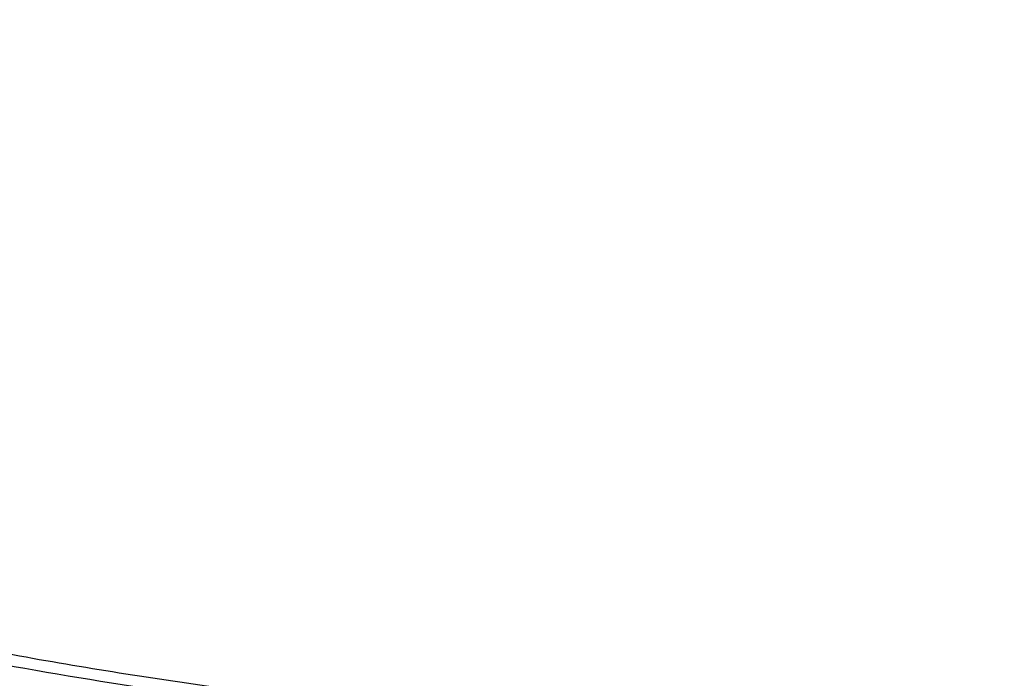
# Model space of a CAD drawing. Units: inches. Extents: x 7.1 to 14.8, y -0.3 to 18.8.
# Drawn here: x 10.7 to 11, y 12.9 to 13.1 of the extents above; entities that cross this region are included whole.
import ezdxf

# ---------------------------------------------------------------- set-up
doc = ezdxf.new("R2010")
doc.units = ezdxf.units.IN
doc.header["$LTSCALE"] = 1.21
doc.header["$MEASUREMENT"] = 0
doc.layers.get('0').update_dxf_attribs({"linetype": 'CONTINUOUS'})

msp = doc.modelspace()

# ---------------------------------------------------------------- linework, layer by layer
at = {"color": 7, "linetype": 'CONTINUOUS'}
for points, knots in [([(10.8400685692, 12.5297182308), (10.7819610085, 12.5319900028), (10.6950197237, 12.538434949), (10.5800655019, 12.553128418), (10.4948559984, 12.5671269169), (10.4107304389, 12.584086698), (10.3278919535, 12.6039665912), (10.2465435566, 12.6267181228), (10.1668838208, 12.6522858613), (10.0891073991, 12.6806075368), (10.0134042893, 12.7116141921), (9.9399594457, 12.745230364), (9.8689523176, 12.7813742713), (9.8005564269, 12.8199580226), (9.7349389571, 12.8608878337), (9.6722603601, 12.9040642569), (9.612673989, 12.9493824282), (9.556325749, 12.996732316), (9.503353769, 13.0459989782), (9.4538880932, 13.0970628202), (9.408050392, 13.1497998553), (9.3659536881, 13.2040819627), (9.3277020939, 13.2597771433), (9.2933905571, 13.3167497745), (9.2631046068, 13.3748608656), (9.2369200978, 13.4339683215), (9.2149029506, 13.4939272235), (9.1971088846, 13.5545901342), (9.1835831569, 13.615807444), (9.1743603261, 13.677427764), (9.1694640422, 13.7392983664), (9.168906891, 13.8012656712), (9.1726903053, 13.8631757641), (9.1808045548, 13.924874929), (9.1932288149, 13.986210172), (9.2099313075, 14.0470297173), (9.2308694973, 14.1071834604), (9.2559903279, 14.1665233723), (9.2852304768, 14.2249038563), (9.3185166193, 14.2821820626), (9.3557656854, 14.3382181773), (9.3968851184, 14.392875689), (9.441773132, 14.4460216444), (9.4903189644, 14.4975269033), (9.5424031374, 14.5472663939), (9.5978977279, 14.5951193705), (9.656666652, 14.6409696728), (9.7185659693, 14.6847059856), (9.7834442051, 14.7262220955), (9.8511426949, 14.7654171428), (9.9214959487, 14.8021958661), (9.9943320363, 14.8364688368), (10.0694729914, 14.8681526814), (10.1467352322, 14.8971702961), (10.225930003, 14.9234510383), (10.3068638302, 14.9469309053), (10.3893389852, 14.9675526969), (10.4731539851, 14.9852661614), (10.5581040057, 15.0000281235), (10.6439816739, 15.0118025954), (10.7305764727, 15.0205608626), (10.8176793947, 15.0262815816), (10.9341913362, 15.0298402748), (11.0217132848, 15.0279235311), (11.0799159829, 15.0246027687)], [0, 0, 0, 0, 0.0361869216, 0.0541911917, 0.0721056763, 0.089909537, 0.10758276, 0.1251061336, 0.1424614499, 0.1596316327, 0.1766008907, 0.1933548679, 0.2098807965, 0.2261676529, 0.2422063135, 0.2579897121, 0.2735129945, 0.2887736695, 0.3037717526, 0.3185098981, 0.3329935151, 0.3472308588, 0.3612330922, 0.3750143071, 0.388591497, 0.4019844714, 0.4152157046, 0.4283101136, 0.4412947603, 0.4541984831, 0.4670514623, 0.4798847347, 0.4927296729, 0.5056174503, 0.5185785153, 0.5316420942, 0.5448357429, 0.55818496, 0.5717128713, 0.5854399877, 0.599384036, 0.6135598574, 0.6279793662, 0.6426515595, 0.657582569, 0.6727757457, 0.6882317702, 0.7039487813, 0.7199225171, 0.7361464642, 0.7526120128, 0.7693086119, 0.7862239268, 0.8033439943, 0.8206533767, 0.8381353138, 0.8557718717, 0.8735440897, 0.8914321247, 0.9094153933, 0.927472712, 0.9455824361, 0.9637225973, 1, 1, 1, 1]), ([(10.9376923427, 12.8082337015), (10.8964294032, 12.8082337015), (10.8345656638, 12.8103772035), (10.7525301948, 12.8175277212), (10.6713795992, 12.827478232), (10.5912301539, 12.8416392497), (10.5125521093, 12.8600064972), (10.4547563072, 12.8757607843), (10.3981226203, 12.8935003764), (10.342786501, 12.9131827929), (10.2888793362, 12.9347617113), (10.2195703068, 12.9657742899), (10.153122096, 13.0005196648), (10.0900958861, 13.0389334001), (10.0452062951, 13.0691301091), (10.0024639484, 13.1008488373), (9.9619705422, 13.1340145566), (9.9238240724, 13.1685478284), (9.8881165871, 13.2043662138), (9.8549344798, 13.241384098), (9.8243581794, 13.2795129789), (9.7964620175, 13.3186616275), (9.7713140442, 13.3587362649), (9.7489758562, 13.399640735), (9.7295024288, 13.4412766868), (9.7129419124, 13.4835437498), (9.6993354356, 13.5263397391), (9.688716971, 13.5695609001), (9.6811131591, 13.613102159), (9.67654316, 13.6568574115), (9.6750185334, 13.7007198439), (9.67654316, 13.7445822762), (9.6811131591, 13.7883375287), (9.688716971, 13.8318787876), (9.6993354356, 13.8750999486), (9.7129419124, 13.9178959379), (9.7295024288, 13.9601630009), (9.7489758562, 14.0017989527), (9.7713140442, 14.0427034228), (9.7964620175, 14.0827780602), (9.8243581794, 14.1219267088), (9.8549344798, 14.1600555897), (9.8881165871, 14.1970734739), (9.9238240724, 14.2328918593), (9.9619705422, 14.2674251311), (10.0024639484, 14.3005908504), (10.0452062951, 14.3323095786), (10.0900958861, 14.3625062876), (10.153122096, 14.4009200229), (10.2195703068, 14.4356653978), (10.2888793362, 14.4666779764), (10.342786501, 14.4882568948), (10.3981226203, 14.5079393113), (10.4547563072, 14.5256789034), (10.5125521093, 14.5414331905), (10.5912301539, 14.559800438), (10.6713795992, 14.5739614557), (10.7525301948, 14.5839119665), (10.8345656638, 14.5910624842), (10.8964294032, 14.5932059862), (10.9376923427, 14.5932059862)], [0, 0, 0, 0, 0.0363123041, 0.0544165002, 0.0724557875, 0.10824957, 0.1259694256, 0.1435436495, 0.1609541154, 0.1781837803, 0.1952168295, 0.2120388213, 0.2449922853, 0.2611104242, 0.2769764687, 0.2925850989, 0.3079332689, 0.3230203472, 0.3378482496, 0.3524215582, 0.3667476164, 0.3808365962, 0.3947015303, 0.4083583008, 0.4218255747, 0.4351246787, 0.4482794071, 0.4613157547, 0.4742615828, 0.4871462185, 0.5, 0.5128537815, 0.5257384172, 0.5386842453, 0.5517205929, 0.5648753213, 0.5781744253, 0.5916416992, 0.6052984697, 0.6191634038, 0.6332523836, 0.6475784418, 0.6621517504, 0.6769796528, 0.6920667311, 0.7074149011, 0.7230235313, 0.7388895758, 0.7550077147, 0.7879611787, 0.8047831705, 0.8218162197, 0.8390458846, 0.8564563505, 0.8740305744, 0.89175043, 0.9275442125, 0.9455834998, 0.9636876959, 1, 1, 1, 1]), ([(10.9376923427, 12.8082376553), (10.9789552568, 12.8082376553), (11.040818958, 12.810381156), (11.1228543763, 12.8175316693), (11.2040049218, 12.8274821739), (11.2841543176, 12.8416431829), (11.3628323135, 12.860010419), (11.42062808, 12.8757646965), (11.4772617319, 12.8935042775), (11.532597817, 12.9131866819), (11.5865049486, 12.934765587), (11.6558139351, 12.9657781464), (11.7222621048, 13.0005234999), (11.7852882758, 13.0389372114), (11.8301778392, 13.0691339018), (11.8729201594, 13.1008526104), (11.9134135406, 13.1340183092), (11.9515599868, 13.1685515597), (11.98726745, 13.2043699229), (12.0204495368, 13.2413877843), (12.0510258184, 13.2795166416), (12.0789219631, 13.318665266), (12.1040699208, 13.3587398787), (12.1264080951, 13.3996443236), (12.1458815104, 13.4412802496), (12.1624420166, 13.4835472865), (12.176048485, 13.5263432494), (12.186666943, 13.5695643837), (12.1942707503, 13.6131056157), (12.1988407465, 13.6568608412), (12.2003653722, 13.7007232464), (12.1988407465, 13.7445856517), (12.1942707503, 13.7883408772), (12.186666943, 13.8318821092), (12.176048485, 13.8751032435), (12.1624420166, 13.9178992063), (12.1458815104, 13.9601662433), (12.1264080951, 14.0018021693), (12.1040699208, 14.0427066141), (12.078921963, 14.0827812268), (12.0510258184, 14.1219298512), (12.0204495368, 14.1600587085), (11.98726745, 14.1970765699), (11.9515599868, 14.2328949332), (11.9134135406, 14.2674281836), (11.8729201594, 14.3005938825), (11.8301778392, 14.332312591), (11.7852882758, 14.3625092814), (11.7222621048, 14.400922993), (11.6558139351, 14.4356683465), (11.5865049486, 14.4666809058), (11.532597817, 14.488259811), (11.4772617319, 14.5079422153), (11.42062808, 14.5256817964), (11.3628323135, 14.5414360738), (11.2841543176, 14.5598033099), (11.2040049217, 14.5739643189), (11.1228543763, 14.5839148235), (11.040818958, 14.5910653368), (10.9789552568, 14.5932088375), (10.9376923427, 14.5932088375)], [0, 0, 0, 0, 0.0363123041, 0.0544165002, 0.0724557875, 0.10824957, 0.1259694256, 0.1435436495, 0.1609541154, 0.1781837803, 0.1952168295, 0.2120388213, 0.2449922853, 0.2611104242, 0.2769764687, 0.2925850989, 0.3079332689, 0.3230203472, 0.3378482496, 0.3524215582, 0.3667476164, 0.3808365962, 0.3947015303, 0.4083583008, 0.4218255747, 0.4351246787, 0.4482794071, 0.4613157547, 0.4742615828, 0.4871462185, 0.5, 0.5128537815, 0.5257384172, 0.5386842453, 0.5517205929, 0.5648753213, 0.5781744253, 0.5916416992, 0.6052984697, 0.6191634038, 0.6332523836, 0.6475784418, 0.6621517504, 0.6769796528, 0.6920667311, 0.7074149011, 0.7230235313, 0.7388895758, 0.7550077147, 0.7879611787, 0.8047831705, 0.8218162197, 0.8390458846, 0.8564563505, 0.8740305744, 0.89175043, 0.9275442125, 0.9455834998, 0.9636876959, 1, 1, 1, 1]), ([(10.9376923427, 12.8602867585), (10.9280948956, 12.8602867585), (10.908901534, 12.8604485223), (10.8801270097, 12.8611853472), (10.8513865918, 12.8624277147), (10.8226990795, 12.8641759513), (10.7940812811, 12.8664224539), (10.7655497459, 12.8691623367), (10.7371215261, 12.8723954024), (10.6994264509, 12.8773569584), (10.6526689127, 12.8847773581), (10.5971771874, 12.8956291472), (10.5425027181, 12.9083929335), (10.4712281392, 12.9278214138), (10.4017676647, 12.9509899758), (10.3345905067, 12.9778808228), (10.2701636669, 13.0067088591), (10.2083974009, 13.039006175), (10.1498115732, 13.0747135412), (10.1080846346, 13.1027827709), (10.0683536478, 13.132266797), (10.0307131804, 13.1630958851), (9.9952543131, 13.1951961872), (9.9620625748, 13.2284910402), (9.9312182682, 13.2629008708), (9.902796169, 13.2983434195), (9.8768653901, 13.3347338944), (9.8534892136, 13.371985136), (9.8327248816, 13.4100077504), (9.8146234533, 13.448710296), (9.7992296737, 13.4879994786), (9.7865817937, 13.5277803222), (9.7767114211, 13.5679563883), (9.7696433526, 13.6084300074), (9.7653953707, 13.6491025413), (9.763978182, 13.6898746976), (9.7653953708, 13.7306468538), (9.7696433529, 13.7713193878), (9.7767114216, 13.811793007), (9.7865817943, 13.8519690728), (9.7992296744, 13.8917499162), (9.8146234541, 13.9310390988), (9.8327248824, 13.9697416444), (9.8534892144, 14.0077642585), (9.8768653909, 14.0450154999), (9.9027961698, 14.0814059746), (9.9312182689, 14.1168485232), (9.9620625755, 14.1512583536), (9.9952543137, 14.1845532065), (10.0307131809, 14.2166535083), (10.068353648, 14.2474825963), (10.1080846348, 14.2769666223), (10.1498115732, 14.3050358519), (10.2083974007, 14.340743218), (10.2701636665, 14.3730405338), (10.334590506, 14.40186857), (10.401767664, 14.4287594171), (10.4712281383, 14.451927979), (10.5425027172, 14.4713564594), (10.5971771865, 14.4841202457), (10.6526689119, 14.4949720349), (10.6994264502, 14.5023924346), (10.7371215253, 14.5073539905), (10.7655497452, 14.5105870563), (10.7940812804, 14.5133269392), (10.822699079, 14.515573442), (10.8513865915, 14.5173216784), (10.8801270096, 14.5185640457), (10.9089015339, 14.5193008707), (10.9280948956, 14.5194626346), (10.9376923427, 14.5194626346)], [0, 0, 0, 0, 0.0090859773, 0.0181701174, 0.0272486812, 0.0363187225, 0.0453777952, 0.0544233422, 0.0634526516, 0.07246303, 0.0904158505, 0.1082619899, 0.1259815662, 0.1435555175, 0.1781887884, 0.1952215731, 0.2120433038, 0.2449962483, 0.2611141388, 0.276979937, 0.2925883236, 0.3079362554, 0.3230230948, 0.3378507637, 0.352423848, 0.3667496863, 0.3808384464, 0.3947031653, 0.4083597224, 0.4218267841, 0.4351256823, 0.4482802097, 0.4613163551, 0.4742619824, 0.4871464196, 0.5000000004, 0.512853581, 0.5257380182, 0.5386836458, 0.5517197909, 0.5648743181, 0.5781732165, 0.5916402783, 0.6052968351, 0.619161554, 0.6332503142, 0.6475761523, 0.6621492366, 0.6769769055, 0.6920637448, 0.7074116764, 0.7230200631, 0.7388858613, 0.7550037516, 0.787956696, 0.8047784267, 0.8218112112, 0.8564444823, 0.8740184335, 0.8917380097, 0.9095841493, 0.9275369698, 0.9365473481, 0.9455766575, 0.9546222046, 0.9636812773, 0.9727513187, 0.9818298825, 0.9909140226, 1, 1, 1, 1]), ([(10.9376923427, 14.5194626346), (10.9472897899, 14.5194626346), (10.9664831515, 14.5193008708), (10.9952576758, 14.5185640459), (11.0239980937, 14.5173216784), (11.052685606, 14.5155734418), (11.0813034044, 14.5133269392), (11.1098349395, 14.5105870564), (11.1382631594, 14.5073539907), (11.1759582345, 14.5023924347), (11.2227157727, 14.494972035), (11.2782074981, 14.4841202459), (11.3328819674, 14.4713564596), (11.4041565463, 14.4519279793), (11.4736170207, 14.4287594173), (11.5407941788, 14.4018685703), (11.6052210186, 14.373040534), (11.6669872846, 14.3407432181), (11.7255731123, 14.3050358519), (11.7673000509, 14.2769666222), (11.8070310377, 14.2474825961), (11.844671505, 14.216653508), (11.8801303723, 14.1845532059), (11.9133221107, 14.1512583529), (11.9441664172, 14.1168485223), (11.9725885165, 14.0814059736), (11.9985192954, 14.0450154987), (12.0218954719, 14.0077642571), (12.0426598039, 13.9697416427), (12.0607612322, 13.9310390971), (12.0761550117, 13.8917499145), (12.0888028917, 13.8519690709), (12.0986732644, 13.8117930048), (12.1057413329, 13.7713193857), (12.1099893148, 13.7306468518), (12.1114065035, 13.6898746955), (12.1099893147, 13.6491025393), (12.1057413326, 13.6084300053), (12.0986732639, 13.5679563861), (12.0888028912, 13.5277803203), (12.0761550111, 13.4879994769), (12.0607612314, 13.4487102943), (12.0426598031, 13.4100077487), (12.0218954711, 13.3719851346), (11.9985192946, 13.3347338932), (11.9725885157, 13.2983434185), (11.9441664165, 13.2629008699), (11.91332211, 13.2284910395), (11.8801303718, 13.1951961866), (11.8446715046, 13.1630958847), (11.8070310374, 13.1322667968), (11.7673000507, 13.1027827708), (11.7255731123, 13.0747135412), (11.6669872848, 13.0390061751), (11.605221019, 13.0067088593), (11.5407941794, 12.9778808231), (11.4736170215, 12.950989976), (11.4041565471, 12.927821414), (11.3328819683, 12.9083929337), (11.278207499, 12.8956291474), (11.2227157736, 12.8847773582), (11.1759582353, 12.8773569585), (11.1382631602, 12.8723954025), (11.1098349403, 12.8691623368), (11.081303405, 12.8664224539), (11.0526856065, 12.8641759511), (11.023998094, 12.8624277147), (10.9952576759, 12.8611853474), (10.9664831515, 12.8604485224), (10.9472897899, 12.8602867585), (10.9376923427, 12.8602867585)], [0, 0, 0, 0, 0.0090859773, 0.0181701174, 0.0272486812, 0.0363187225, 0.0453777952, 0.0544233422, 0.0634526516, 0.07246303, 0.0904158505, 0.1082619899, 0.1259815662, 0.1435555175, 0.1781887884, 0.1952215731, 0.2120433038, 0.2449962483, 0.2611141388, 0.276979937, 0.2925883236, 0.3079362554, 0.3230230948, 0.3378507637, 0.352423848, 0.3667496863, 0.3808384464, 0.3947031653, 0.4083597224, 0.4218267841, 0.4351256823, 0.4482802097, 0.4613163551, 0.4742619824, 0.4871464196, 0.5000000004, 0.512853581, 0.5257380182, 0.5386836458, 0.5517197909, 0.5648743181, 0.5781732165, 0.5916402783, 0.6052968351, 0.619161554, 0.6332503142, 0.6475761523, 0.6621492366, 0.6769769055, 0.6920637448, 0.7074116764, 0.7230200631, 0.7388858613, 0.7550037516, 0.787956696, 0.8047784267, 0.8218112112, 0.8564444823, 0.8740184335, 0.8917380097, 0.9095841493, 0.9275369698, 0.9365473481, 0.9455766575, 0.9546222046, 0.9636812773, 0.9727513187, 0.9818298825, 0.9909140226, 1, 1, 1, 1]), ([(9.0632717863, 13.86218994), (9.0616531331, 13.8403809011), (9.0599354208, 13.7966377424), (9.061953238, 13.7309672795), (9.0685615375, 13.6654462746), (9.0797436587, 13.6002410413), (9.095470956, 13.5355115393), (9.1157034274, 13.471417594), (9.1403898231, 13.4081166347), (9.1694679382, 13.3457637872), (9.2028648873, 13.2845113922), (9.2404973737, 13.224508724), (9.2822719684, 13.165901696), (9.3280853771, 13.1088325845), (9.377824705, 13.0534397599), (9.4313677268, 12.9998574172), (9.4885831678, 12.9482153043), (9.5493310018, 12.8986384529), (9.6134627572, 12.8512468994), (9.6808218498, 12.8061554171), (9.7512439388, 12.7634732465), (9.8245572957, 12.7233038292), (9.900583206, 12.6857445639), (9.9791363837, 12.6508865586), (10.060025409, 12.6188144046), (10.1430531821, 12.5896059675), (10.2280174106, 12.5633321827), (10.3147110204, 12.540056889), (10.402922955, 12.5198366328), (10.4924375606, 12.5027206293), (10.5830393526, 12.4887502461), (10.7051611555, 12.474342819), (10.797458499, 12.4683831467), (10.8591151923, 12.4665563881)], [0, 0, 0, 0, 0.0259737953, 0.0519437261, 0.0779729989, 0.1041238257, 0.1304563726, 0.1570278173, 0.1838915269, 0.2110963401, 0.2386860184, 0.266698859, 0.2951674094, 0.324118337, 0.3535724266, 0.3835446195, 0.4140441648, 0.4450748421, 0.4766351762, 0.508718717, 0.5413143551, 0.5744066051, 0.6079759191, 0.6419990243, 0.6764492174, 0.7112966715, 0.7465087712, 0.7820503891, 0.8178841809, 0.8539709102, 0.8902697035, 0.9267383373, 1, 1, 1, 1]), ([(9.0754876576, 13.7956080283), (9.0754876588, 13.7747793794), (9.0768888659, 13.7330618711), (9.0831870066, 13.6706624632), (9.0936674406, 13.608544976), (9.1083055735, 13.5468544466), (9.1270671753, 13.4857299428), (9.1499085412, 13.4253101756), (9.1767766971, 13.3657315552), (9.2076096214, 13.3071283415), (9.2423364687, 13.249632264), (9.2808777758, 13.1933723072), (9.3231456857, 13.1384744801), (9.3690441575, 13.0850615877), (9.4184691815, 13.0332530116), (9.4713090092, 12.9831644899), (9.5274443734, 12.9349078871), (9.586748736, 12.8885909664), (9.6490885571, 12.8443171727), (9.7143235767, 12.802185416), (9.7823071031, 12.7622898473), (9.8528863269, 12.7247196586), (9.9259026501, 12.6895588758), (10.0011920247, 12.6568861664), (10.0785853169, 12.6267746648), (10.1579086693, 12.5992917884), (10.2389838923, 12.5744991036), (10.3216288497, 12.55245209), (10.4056579021, 12.5332003275), (10.4908822616, 12.5167865019), (10.5771104333, 12.5032484625), (10.664149017, 12.492614787), (10.7518010373, 12.4849100354), (10.8104695228, 12.4817475029), (10.8398540601, 12.4806543393)], [0, 0, 0, 0, 0.0258518004, 0.0517615833, 0.0777864326, 0.1039816508, 0.1303999476, 0.1570907469, 0.1840995579, 0.2114674908, 0.23923091, 0.2674211643, 0.2960644447, 0.3251817522, 0.3547889185, 0.3848966938, 0.4155109229, 0.4466327133, 0.4782586534, 0.5103810778, 0.5429882997, 0.5760648699, 0.6095918629, 0.6435471331, 0.6779055646, 0.7126393646, 0.747718302, 0.7831099543, 0.8187799964, 0.8546923924, 0.8908097515, 0.9270932227, 0.9635036969, 1, 1, 1, 1]), ([(9.7762750271, 13.6850835097), (9.7762750101, 13.6766843459), (9.7766399103, 13.6598758469), (9.7782807128, 13.6346927352), (9.781013909, 13.6095568118), (9.7848364304, 13.5844925669), (9.7897452206, 13.5595230971), (9.7977523363, 13.5263013321), (9.8104915668, 13.4850758941), (9.8299849191, 13.4365169846), (9.8536514105, 13.3889065272), (9.8766640596, 13.3503570865), (9.8970190772, 13.320177717), (9.9188940917, 13.2901511356), (9.9486952838, 13.2535341904), (9.9812606064, 13.2186604585), (10.0090661109, 13.1916431967), (10.0383441692, 13.1649557307), (10.0771035225, 13.1328289093), (10.1265947119, 13.096566932), (10.179131053, 13.0625212505), (10.2345138693, 13.030819589), (10.2925355119, 13.0015796533), (10.3529781094, 12.9749104624), (10.4156148734, 12.950911437), (10.4802107827, 12.9296721325), (10.5465234805, 12.9112718602), (10.6143041514, 12.8957793692), (10.6832984665, 12.8832525721), (10.7532475175, 12.8737383189), (10.823888802, 12.8672722001), (10.894957207, 12.863878407), (10.9661860003, 12.8635696563), (11.0373078555, 12.8663470542), (11.1080558441, 12.8722003543), (11.1781644214, 12.8811072099), (11.2473706518, 12.8930356556), (11.3154141792, 12.9079368994), (11.3600802642, 12.9198909443), (11.3821475102, 12.926354291)], [0, 0, 0, 0, 0.0124816057, 0.0249749406, 0.037491659, 0.0500432614, 0.0626410288, 0.0752959316, 0.1008137042, 0.1266818655, 0.1529716871, 0.1797448908, 0.1933315226, 0.2070573623, 0.2349407587, 0.2634293573, 0.2779088748, 0.2925459848, 0.3222920581, 0.3526703413, 0.3836707147, 0.4152745812, 0.4474555684, 0.4801802207, 0.5134087615, 0.5470957639, 0.5811908723, 0.6156394915, 0.6503834255, 0.6853615848, 0.7205105916, 0.7557654319, 0.7910601072, 0.826328214, 0.8615036336, 0.8965210848, 0.9313168668, 0.9658292312, 1, 1, 1, 1]), ([(9.6739349057, 13.6272352918), (9.6756619327, 13.6133307974), (9.6800362838, 13.5855450555), (9.6892971338, 13.5442363657), (9.7012512467, 13.5032860453), (9.7158700527, 13.462786376), (9.7331196085, 13.4228249599), (9.7529600676, 13.383488441), (9.7753462194, 13.3448612691), (9.800227536, 13.3070259216), (9.8275485345, 13.2700626332), (9.8572484378, 13.2340497719), (9.8892631767, 13.1990621392), (9.9353003908, 13.1535225395), (9.9853885876, 13.1107172172), (10.0389937905, 13.0708079643), (10.0959987933, 13.0321247329), (10.1562902972, 12.9966280986), (10.2193825979, 12.964387165), (10.2853412502, 12.9338675124), (10.3713205212, 12.8999287691), (10.4787036955, 12.8663324048), (10.589990075, 12.8399053051), (10.684983447, 12.8240768761), (10.7620735561, 12.8151537021), (10.8399076316, 12.8087461895), (10.898568328, 12.8068251855), (10.9376923427, 12.8068251855)], [0, 0, 0, 0, 0.0256965401, 0.0515435625, 0.0775896112, 0.1038808462, 0.1304599356, 0.157365903, 0.1846336487, 0.2122937334, 0.2403721908, 0.2688904411, 0.2978652744, 0.3273088971, 0.3876126172, 0.4184916673, 0.449844957, 0.5139226925, 0.5466331327, 0.5797629967, 0.6471808863, 0.7159869666, 0.7859445839, 0.8567896069, 0.8924615345, 0.9282472643, 1, 1, 1, 1]), ([(10.9376923427, 12.8068251855), (10.9768163854, 12.8068251855), (11.0354771233, 12.8087461922), (11.1133112532, 12.8151537139), (11.1904014146, 12.8240769004), (11.2853948486, 12.8399053513), (11.3966812962, 12.866332487), (11.5040645298, 12.8999288961), (11.5900438428, 12.933867684), (11.6560025225, 12.964387376), (11.719094845, 12.99662835), (11.7793863649, 13.0321250282), (11.8363913771, 13.0708083064), (11.8899965835, 13.1107176062), (11.9400847771, 13.1535229776), (11.98612198, 13.1990626282), (12.0181367065, 13.234050299), (12.0478365935, 13.2700631986), (12.0751575715, 13.3070265254), (12.1000388637, 13.3448619112), (12.1224249869, 13.3834891212), (12.1422654134, 13.4228256778), (12.1595149326, 13.4627871313), (12.1741336978, 13.5032868373), (12.1860877659, 13.5442371939), (12.1953485669, 13.5855459189), (12.1997228825, 13.613331683), (12.2014498911, 13.6272361881)], [0, 0, 0, 0, 0.0717527473, 0.1075384822, 0.1432104149, 0.2140554468, 0.2840130712, 0.3528191563, 0.4202370485, 0.4533669128, 0.4860773526, 0.5501550856, 0.5815083732, 0.6123874207, 0.6726911342, 0.7021347531, 0.7311095824, 0.7596278286, 0.7877062818, 0.8153663625, 0.8426341044, 0.8695400685, 0.8961191552, 0.9224103883, 0.9484564359, 0.9743034587, 1, 1, 1, 1])]:
    msp.add_open_spline(points, degree=3, knots=knots, dxfattribs=at)
at = {"color": 9, "linetype": 'CONTINUOUS'}
for points, knots in [([(10.8384819218, 12.5416228507), (10.7800284966, 12.5439583708), (10.6925766979, 12.5505524139), (10.5769739201, 12.5655528691), (10.491310698, 12.579832326), (10.4067657461, 12.5971230987), (10.3235479785, 12.6173822487), (10.2418661308, 12.6405592146), (10.1619242655, 12.6665962118), (10.0839223086, 12.6954283452), (10.00805528, 12.7269837762), (9.9345128833, 12.761183916), (9.8634790305, 12.7979436189), (9.7951313675, 12.8371714322), (9.7296409652, 12.8787697211), (9.6671714729, 12.9226353106), (9.6078803348, 12.9686583017), (9.5610363748, 13.0088913904), (9.5253175051, 13.0420527255), (9.491086403, 13.0755392944), (9.4505148422, 13.1185098748), (9.4053369737, 13.1719726284), (9.363994417, 13.2269745517), (9.3265927533, 13.2833779076), (9.2932269291, 13.3410422834), (9.2639822758, 13.3998235579), (9.2389339008, 13.4595745191), (9.2181464983, 13.5201450853), (9.2016740422, 13.5813826286), (9.1895595364, 13.643132473), (9.1818347031, 13.7052378622), (9.1785200035, 13.7675421692), (9.1796236545, 13.8298830075), (9.1832978852, 13.8712993432), (9.1858600609, 13.8919294245)], [0, 0, 0, 0, 0.07359272, 0.1102027113, 0.1466253541, 0.1828173897, 0.2187372685, 0.2543451719, 0.2896034199, 0.3244767491, 0.3589326406, 0.3929416389, 0.4264776805, 0.4595184246, 0.4920455871, 0.5240452738, 0.5555083097, 0.5864305588, 0.6016903245, 0.6168158173, 0.6466657214, 0.6759955346, 0.7048239615, 0.7331758504, 0.7610822133, 0.7885801348, 0.8157125519, 0.8425278869, 0.8690795238, 0.895425125, 0.9216257965, 0.9477451222, 0.9738480966, 1, 1, 1, 1]), ([(10.8384154727, 12.5473776145), (10.7801404316, 12.5497084418), (10.6929549911, 12.5562777946), (10.5777001936, 12.5712098142), (10.492290409, 12.5854208531), (10.4079904644, 12.6026263344), (10.3250075576, 12.6227837563), (10.2435487199, 12.645843081), (10.1638163682, 12.6717471233), (10.0860088374, 12.7004316635), (10.0103196202, 12.7318256117), (9.9369369638, 12.765851196), (9.8660433929, 12.8024241606), (9.7978152727, 12.8414539828), (9.7324223852, 12.8828441025), (9.6700275271, 12.9264921651), (9.6107861265, 12.9722902726), (9.5548458834, 13.0201252449), (9.5023464343, 13.0698788887), (9.4534190354, 13.1214282657), (9.4081862654, 13.1746459621), (9.366761744, 13.2294003556), (9.3292498618, 13.2855558798), (9.2957455149, 13.3429732872), (9.2663338417, 13.4015099159), (9.2410899542, 13.461019962), (9.2200786654, 13.521354785), (9.2033542101, 13.5823632007), (9.1909599915, 13.6438919767), (9.1829282766, 13.7057857909), (9.179280204, 13.767889421), (9.1800248333, 13.8300418838), (9.1834440121, 13.8713462858), (9.1858751888, 13.8919230117)], [0, 0, 0, 0, 0.0735622007, 0.1101577118, 0.1465667609, 0.1827463209, 0.2186550671, 0.2542533837, 0.2895037719, 0.3243711234, 0.3588230448, 0.3928301727, 0.4263664986, 0.4594096961, 0.4919414506, 0.5239477895, 0.5554194079, 0.5863519849, 0.6167464829, 0.6466094213, 0.6759531114, 0.7047958392, 0.7331619789, 0.7610820179, 0.7885924736, 0.8157356836, 0.8425594519, 0.869116542, 0.8954640107, 0.9216623936, 0.9477747575, 0.9738656521, 1, 1, 1, 1])]:
    msp.add_open_spline(points, degree=3, knots=knots, dxfattribs=at)

doc.saveas('drawing.dxf')
